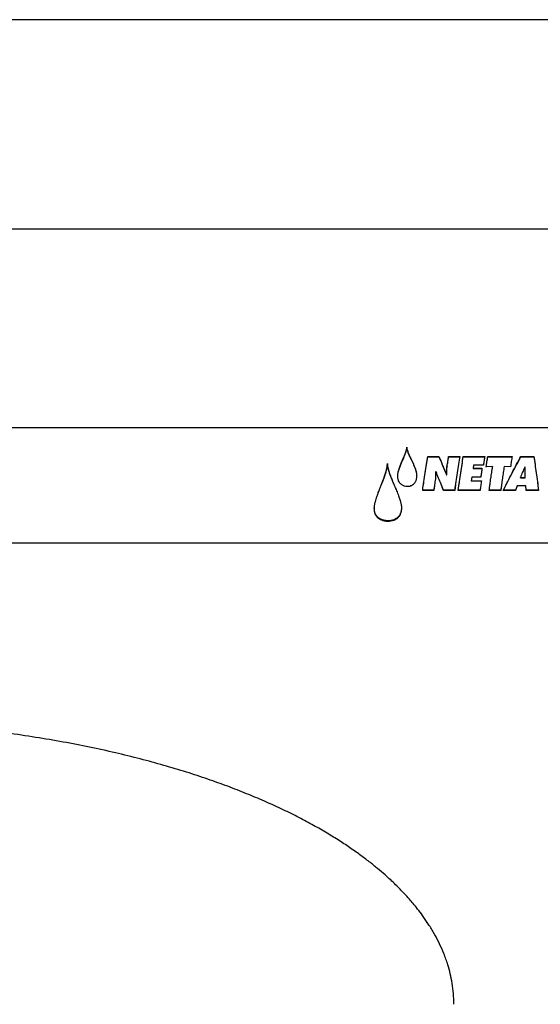
# Model space of a CAD drawing. Units: millimetres. Extents: x -15012 to 32583, y -5677 to 4287.
# Drawn here: x -12494 to -11996, y 3125 to 4067 of the extents above; entities that cross this region are included whole.
import ezdxf

# ---------------------------------------------------------------- set-up
doc = ezdxf.new("R2010")
doc.units = ezdxf.units.MM

msp = doc.modelspace()

# ---------------------------------------------------------------- linework, layer by layer
at = {"color": 7, "linetype": 'Continuous', "lineweight": 25}
for p, q in [((-10755.76, 4067.09), (-13277.78, 4067.09)), ((-12618.77, 3867.09), (-11414.75, 3867.09)), ((-10724.77, 3676.59), (-13308.77, 3676.59)), ((-12123.37, 3657.9), (-12123.37, 3657.24)), ((-12103.39, 3649.21), (-12092.74, 3649.21)), ((-12103.39, 3649.21), (-12103.39, 3648.71)), ((-12103.39, 3648.71), (-12092.74, 3648.71)), ((-12092.74, 3649.21), (-12092.74, 3648.71)), ((-12083.33, 3649.21), (-12072.76, 3649.21)), ((-12083.33, 3649.21), (-12083.33, 3648.71)), ((-12083.33, 3648.71), (-12072.76, 3648.71)), ((-12069.29, 3649.21), (-12048.77, 3649.21)), ((-12069.29, 3649.21), (-12069.29, 3648.71)), ((-12069.29, 3648.71), (-12048.77, 3648.71)), ((-12045.83, 3649.21), (-12022.54, 3649.21)), ((-12045.83, 3649.21), (-12045.83, 3648.71)), ((-12045.83, 3648.71), (-12022.54, 3648.71)), ((-12014.06, 3649.21), (-12001.79, 3649.21)), ((-12014.06, 3649.21), (-12014.06, 3648.71)), ((-12014.06, 3648.71), (-12001.79, 3648.71)), ((-12001.79, 3649.21), (-12001.79, 3648.71)), ((-12141.96, 3642.22), (-12141.96, 3641.84)), ((-12084.8, 3639.99), (-12084.8, 3639.65)), ((-12059.42, 3640.86), (-12059.87, 3637.79)), ((-12059.87, 3637.79), (-12051.39, 3637.79)), ((-12059.87, 3637.79), (-12059.87, 3637.5)), ((-12059.87, 3637.5), (-12051.39, 3637.5)), ((-12050.09, 3640.86), (-12059.42, 3640.86)), ((-12041.29, 3639.48), (-12047.38, 3639.19)), ((-12041.29, 3639.48), (-12041.29, 3639.16)), ((-12024.08, 3639.19), (-12030.17, 3639.48)), ((-12010.12, 3638.89), (-12010.51, 3638.89)), ((-12010.12, 3638.57), (-12010.12, 3638.89)), ((-12095.36, 3634.3), (-12095.75, 3634.3)), ((-12095.75, 3634.3), (-12095.75, 3634.06)), ((-12085.41, 3631.65), (-12085.11, 3631.65)), ((-12085.41, 3631.65), (-12085.41, 3631.47)), ((-12085.41, 3631.47), (-12085.11, 3631.47)), ((-12085.11, 3631.65), (-12085.11, 3631.47)), ((-12061.19, 3629.14), (-12061.65, 3625.84)), ((-12052.63, 3629.14), (-12061.19, 3629.14)), ((-12014.67, 3628.83), (-12010.2, 3628.83)), ((-12014.67, 3628.7), (-12014.67, 3628.83)), ((-12014.67, 3628.7), (-12010.2, 3628.7)), ((-12010.2, 3628.7), (-12010.2, 3628.83)), ((-12096.86, 3621.59), (-12097.6, 3616.68)), ((-12088.19, 3616.68), (-12090.2, 3621.59)), ((-12076.84, 3621.59), (-12077.54, 3616.68)), ((-12061.65, 3625.84), (-12051.93, 3625.84)), ((-12061.65, 3625.84), (-12061.65, 3625.76)), ((-12061.65, 3625.76), (-12051.93, 3625.76)), ((-12032.78, 3621.59), (-12033.49, 3616.68)), ((-12017.75, 3620.84), (-12019.23, 3616.68)), ((-12017.75, 3620.83), (-12019.23, 3616.59)), ((-12017.75, 3620.83), (-12017.75, 3620.84)), ((-12009.35, 3620.84), (-12017.75, 3620.84)), ((-12009.35, 3620.83), (-12017.75, 3620.83)), ((-12009.35, 3620.83), (-12009.35, 3620.84)), ((-12008.96, 3616.68), (-12009.35, 3620.84)), ((-12008.96, 3616.59), (-12009.35, 3620.83)), ((-12097.6, 3616.68), (-12108.17, 3616.68)), ((-12097.6, 3616.59), (-12108.17, 3616.59)), ((-12097.6, 3616.59), (-12097.6, 3616.68)), ((-12088.19, 3616.59), (-12088.19, 3616.68)), ((-12077.54, 3616.68), (-12088.19, 3616.68)), ((-12077.54, 3616.59), (-12088.19, 3616.59)), ((-12077.54, 3616.59), (-12077.54, 3616.68)), ((-12053.24, 3616.68), (-12074.15, 3616.68)), ((-12053.24, 3616.59), (-12074.15, 3616.59)), ((-12053.24, 3616.59), (-12053.24, 3616.68)), ((-12033.49, 3616.68), (-12044.53, 3616.68)), ((-12033.49, 3616.59), (-12044.53, 3616.59)), ((-12033.49, 3616.59), (-12033.49, 3616.68)), ((-12019.23, 3616.68), (-12031.02, 3616.68)), ((-12019.23, 3616.59), (-12031.02, 3616.59)), ((-12019.23, 3616.59), (-12019.23, 3616.68)), ((-12008.96, 3616.59), (-12008.96, 3616.68)), ((-11997.24, 3616.68), (-12008.96, 3616.68)), ((-11997.24, 3616.59), (-12008.96, 3616.59)), ((-12141.35, 3586.94), (-12141.35, 3587.57)), ((-13308.77, 3566.59), (-10724.77, 3566.59))]:
    msp.add_line(p, q, dxfattribs=at)
at = {"color": 7, "linetype": 'Continuous', "lineweight": 25, "flags": 128}
msp.add_lwpolyline([(-12132.08, 3630.35), (-12131.93, 3632.28), (-12131.55, 3634.16), (-12131.06, 3636.01), (-12130.48, 3637.82), (-12129.84, 3639.59), (-12129.16, 3641.32), (-12128.82, 3642.15), (-12128.44, 3643.02), (-12128.34, 3643.26), (-12128.21, 3643.54), (-12128.07, 3643.85), (-12127.79, 3644.47), (-12127.72, 3644.62), (-12127.7, 3644.66), (-12127.7, 3644.68), (-12127.69, 3644.68), (-12127.69, 3644.68), (-12127.69, 3644.68), (-12127.69, 3644.68), (-12127.69, 3644.68), (-12127.69, 3644.68), (-12127.69, 3644.68), (-12127.69, 3644.68), (-12127.69, 3644.68), (-12126.66, 3646.98), (-12125.77, 3649.03), (-12124.93, 3651.12), (-12124.48, 3652.37), (-12124.05, 3653.65), (-12123.7, 3654.87), (-12123.47, 3656.05), (-12123.37, 3657.24)], dxfattribs=at)
at = {"color": 7, "linetype": 'Continuous', "lineweight": 25}
for points, knots in [([(-12132.08, 3630.51), (-12132.07, 3630.95), (-12132.04, 3631.73), (-12131.87, 3632.9), (-12131.64, 3634.05), (-12131.33, 3635.32), (-12130.94, 3636.69), (-12130.38, 3638.43), (-12129.63, 3640.52), (-12128.92, 3642.3), (-12128.4, 3643.52), (-12128.14, 3644.11), (-12127.94, 3644.56), (-12127.81, 3644.84), (-12127.74, 3645), (-12127.7, 3645.1), (-12127.61, 3645.3), (-12127.45, 3645.65), (-12127.22, 3646.16), (-12127.01, 3646.65), (-12126.56, 3647.66), (-12125.94, 3649.09), (-12125.21, 3650.9), (-12124.68, 3652.35), (-12124.29, 3653.49), (-12124.01, 3654.35), (-12123.79, 3655.13), (-12123.62, 3655.83), (-12123.49, 3656.48), (-12123.4, 3657.16), (-12123.38, 3657.63), (-12123.37, 3657.9)], [0, 0, 0, 0, 0.041542, 0.074574, 0.112113, 0.154162, 0.199544, 0.249714, 0.33271, 0.417312, 0.439968, 0.466951, 0.481932, 0.489468, 0.498778, 0.499908, 0.500557, 0.520521, 0.539651, 0.557984, 0.575531, 0.654107, 0.721316, 0.785016, 0.823072, 0.856856, 0.887675, 0.916248, 0.941808, 0.966423, 1, 1, 1, 1]), ([(-12123.37, 3657.9), (-12123.33, 3657.4), (-12123.25, 3656.4), (-12122.81, 3654.86), (-12122.28, 3653.32), (-12121.71, 3651.93), (-12121.19, 3650.7), (-12120.72, 3649.64), (-12120.23, 3648.58), (-12119.74, 3647.54), (-12119.21, 3646.46), (-12118.63, 3645.28), (-12118.01, 3644.01), (-12117.39, 3642.67), (-12116.8, 3641.29), (-12116.22, 3639.9), (-12115.67, 3638.47), (-12115.17, 3637.03), (-12114.72, 3635.54), (-12114.33, 3634.04), (-12114.04, 3632.52), (-12113.99, 3631.49), (-12113.96, 3630.97)], [0, 0, 0, 0, 0.062449, 0.124947, 0.187477, 0.249977, 0.291937, 0.333604, 0.374972, 0.415787, 0.455014, 0.499985, 0.550959, 0.599636, 0.648943, 0.701455, 0.750019, 0.799832, 0.851195, 0.901691, 0.950003, 1, 1, 1, 1]), ([(-12123.37, 3657.24), (-12123.33, 3656.75), (-12123.25, 3655.76), (-12122.81, 3654.26), (-12122.28, 3652.74), (-12121.71, 3651.37), (-12121.19, 3650.17), (-12120.72, 3649.13), (-12120.23, 3648.09), (-12119.74, 3647.06), (-12119.21, 3646), (-12118.63, 3644.85), (-12118.01, 3643.6), (-12117.39, 3642.29), (-12116.8, 3640.93), (-12116.23, 3639.56), (-12115.67, 3638.17), (-12115.17, 3636.75), (-12114.72, 3635.29), (-12114.33, 3633.82), (-12114.04, 3632.32), (-12113.99, 3631.31), (-12113.96, 3630.8)], [0, 0, 0, 0, 0.062371, 0.124791, 0.18726, 0.249762, 0.291804, 0.333494, 0.37484, 0.415695, 0.455019, 0.499987, 0.551003, 0.599803, 0.649026, 0.701606, 0.750209, 0.800056, 0.851338, 0.90176, 0.950033, 1, 1, 1, 1]), ([(-12108.17, 3616.59), (-12107.77, 3619.42), (-12106.97, 3625.08), (-12105.78, 3633.5), (-12104.58, 3641.68), (-12103.79, 3646.7), (-12103.39, 3649.21)], [0, 0, 0, 0, 0.2499982, 0.4999995, 0.7500002, 1, 1, 1, 1]), ([(-12107.46, 3621.59), (-12107.3, 3622.73), (-12106.74, 3626.65), (-12105.78, 3633.29), (-12104.58, 3641.32), (-12103.79, 3646.24), (-12103.39, 3648.71)], [0, 0, 0, 0, 0.120394, 0.413597, 0.7068, 1, 1, 1, 1]), ([(-12092.74, 3649.21), (-12091.93, 3647.37), (-12090.3, 3643.68), (-12087.85, 3637.78), (-12086.22, 3633.69), (-12085.41, 3631.65)], [0, 0, 0, 0, 0.333332, 0.66667, 1, 1, 1, 1]), ([(-12092.74, 3648.71), (-12091.93, 3646.9), (-12090.3, 3643.28), (-12087.85, 3637.48), (-12086.22, 3633.47), (-12085.41, 3631.47)], [0, 0, 0, 0, 0.33333, 0.666663, 1, 1, 1, 1]), ([(-12084.8, 3639.99), (-12084.55, 3641.57), (-12084.06, 3644.75), (-12083.58, 3647.72), (-12083.33, 3649.21)], [0, 0, 0, 0, 0.499996, 1, 1, 1, 1]), ([(-12084.8, 3639.65), (-12084.55, 3641.21), (-12084.06, 3644.33), (-12083.58, 3647.25), (-12083.33, 3648.71)], [0, 0, 0, 0, 0.500002, 1, 1, 1, 1]), ([(-12072.76, 3649.21), (-12073.16, 3646.7), (-12073.96, 3641.68), (-12075.15, 3633.5), (-12076.35, 3625.08), (-12077.14, 3619.42), (-12077.54, 3616.59)], [0, 0, 0, 0, 0.250001, 0.499999, 0.750002, 1, 1, 1, 1]), ([(-12074.15, 3616.59), (-12073.74, 3619.42), (-12072.93, 3625.08), (-12071.72, 3633.5), (-12070.51, 3641.68), (-12069.7, 3646.7), (-12069.29, 3649.21)], [0, 0, 0, 0, 0.25, 0.500001, 0.749999, 1, 1, 1, 1]), ([(-12073.43, 3621.59), (-12073.27, 3622.73), (-12072.7, 3626.65), (-12071.72, 3633.29), (-12070.51, 3641.32), (-12069.7, 3646.24), (-12069.29, 3648.71)], [0, 0, 0, 0, 0.120396, 0.413599, 0.706798, 1, 1, 1, 1]), ([(-12048.77, 3649.21), (-12048.99, 3647.86), (-12049.43, 3645.16), (-12049.87, 3642.29), (-12050.09, 3640.86)], [0, 0, 0, 0, 0.500003, 1, 1, 1, 1]), ([(-12047.38, 3639.19), (-12047.13, 3640.91), (-12046.61, 3644.37), (-12046.09, 3647.6), (-12045.83, 3649.21)], [0, 0, 0, 0, 0.5, 1, 1, 1, 1]), ([(-12047.38, 3638.87), (-12047.13, 3640.56), (-12046.61, 3643.95), (-12046.09, 3647.12), (-12045.83, 3648.71)], [0, 0, 0, 0, 0.499999, 1, 1, 1, 1]), ([(-12031.02, 3616.59), (-12029.61, 3619.42), (-12026.78, 3625.08), (-12022.54, 3633.5), (-12018.3, 3641.68), (-12015.47, 3646.7), (-12014.06, 3649.21)], [0, 0, 0, 0, 0.249998, 0.499998, 0.749996, 1, 1, 1, 1]), ([(-12028.52, 3621.59), (-12027.94, 3622.73), (-12025.95, 3626.65), (-12022.54, 3633.29), (-12018.3, 3641.32), (-12015.47, 3646.24), (-12014.06, 3648.71)], [0, 0, 0, 0, 0.120396, 0.413597, 0.706795, 1, 1, 1, 1]), ([(-12022.54, 3649.21), (-12022.8, 3647.6), (-12023.31, 3644.37), (-12023.82, 3640.91), (-12024.08, 3639.19)], [0, 0, 0, 0, 0.5, 1, 1, 1, 1]), ([(-12001.79, 3649.21), (-12001.41, 3646.7), (-12000.65, 3641.68), (-11999.52, 3633.5), (-11998.38, 3625.08), (-11997.62, 3619.42), (-11997.24, 3616.59)], [0, 0, 0, 0, 0.25, 0.499999, 0.750002, 1, 1, 1, 1]), ([(-12001.79, 3648.71), (-12001.41, 3646.24), (-12000.65, 3641.32), (-11999.52, 3633.29), (-11998.6, 3626.65), (-11998.07, 3622.73), (-11997.91, 3621.59)], [0, 0, 0, 0, 0.2932, 0.5864, 0.879606, 1, 1, 1, 1]), ([(-12154.46, 3599.48), (-12154.45, 3599.87), (-12154.43, 3600.65), (-12154.28, 3601.83), (-12154.09, 3603.06), (-12153.81, 3604.38), (-12153.37, 3606.19), (-12152.71, 3608.52), (-12151.76, 3611.43), (-12150.58, 3614.74), (-12149.26, 3618.16), (-12148.05, 3621.09), (-12147.17, 3623.31), (-12146.51, 3624.99), (-12145.91, 3626.56), (-12145.03, 3629), (-12143.96, 3632.14), (-12143.11, 3635.12), (-12142.66, 3636.98), (-12142.46, 3637.91), (-12142.3, 3638.78), (-12142.17, 3639.59), (-12142.07, 3640.35), (-12142, 3641.22), (-12141.98, 3641.85), (-12141.96, 3642.22)], [0, 0, 0, 0, 0.027422, 0.05535, 0.083961, 0.113749, 0.148778, 0.211383, 0.277169, 0.353022, 0.443719, 0.517636, 0.560535, 0.599885, 0.636003, 0.67077, 0.770053, 0.855433, 0.878243, 0.89988, 0.920217, 0.938873, 0.95624, 0.973686, 1, 1, 1, 1]), ([(-12147.86, 3621.6), (-12147.47, 3622.54), (-12146.62, 3624.61), (-12145.39, 3627.85), (-12144.34, 3630.86), (-12143.52, 3633.43), (-12142.93, 3635.54), (-12142.44, 3637.65), (-12142.06, 3639.75), (-12141.99, 3641.15), (-12141.96, 3641.84)], [0, 0, 0, 0, 0.140743, 0.309325, 0.480293, 0.585856, 0.689359, 0.792651, 0.8964, 1, 1, 1, 1]), ([(-12141.96, 3642.22), (-12141.95, 3641.84), (-12141.93, 3641.11), (-12141.79, 3639.97), (-12141.56, 3638.72), (-12141.19, 3637.07), (-12140.63, 3635.09), (-12139.89, 3632.76), (-12139.06, 3630.45), (-12138.21, 3628.22), (-12137.52, 3626.49), (-12136.93, 3625.09), (-12136.52, 3624.12), (-12136.16, 3623.27), (-12135.93, 3622.75), (-12135.7, 3622.21), (-12135.39, 3621.52), (-12134.96, 3620.53), (-12134.51, 3619.5), (-12133.9, 3618.1), (-12133.14, 3616.3), (-12132.19, 3613.96), (-12131.35, 3611.74), (-12130.6, 3609.67), (-12130.01, 3607.85), (-12129.53, 3606.25), (-12129.15, 3604.83), (-12128.87, 3603.56), (-12128.64, 3602.36), (-12128.48, 3601.19), (-12128.47, 3600.44), (-12128.46, 3600.06)], [0, 0, 0, 0, 0.026971, 0.051746, 0.080015, 0.115583, 0.167604, 0.220427, 0.280539, 0.33138, 0.378651, 0.403443, 0.431939, 0.447944, 0.4646, 0.469138, 0.48627, 0.514326, 0.540379, 0.560593, 0.61481, 0.669309, 0.727687, 0.772981, 0.816437, 0.856693, 0.886971, 0.917231, 0.946601, 0.972474, 1, 1, 1, 1]), ([(-12141.96, 3641.84), (-12141.92, 3641.16), (-12141.85, 3639.76), (-12141.41, 3637.68), (-12140.86, 3635.61), (-12140.21, 3633.52), (-12139.49, 3631.45), (-12138.7, 3629.35), (-12137.89, 3627.31), (-12137.03, 3625.24), (-12136.27, 3623.48), (-12135.77, 3622.36), (-12135.58, 3621.94)], [0, 0, 0, 0, 0.103239, 0.208378, 0.311118, 0.414635, 0.520773, 0.623455, 0.731876, 0.828641, 0.93699, 1, 1, 1, 1]), ([(-12085.11, 3631.65), (-12085.11, 3632.24), (-12085.13, 3633.65), (-12085.11, 3635.77), (-12085.03, 3637.45), (-12084.95, 3638.83), (-12084.86, 3639.48), (-12084.8, 3639.99)], [0, 0, 0, 0, 0.207823, 0.496512, 0.759047, 0.814131, 1, 1, 1, 1]), ([(-12085.11, 3634.54), (-12085.11, 3634.63), (-12085.1, 3635.26), (-12085.08, 3636.44), (-12084.99, 3638.06), (-12084.86, 3639.13), (-12084.8, 3639.65)], [0, 0, 0, 0, 0.046775, 0.362669, 0.687986, 1, 1, 1, 1]), ([(-12051.39, 3637.79), (-12051.6, 3636.37), (-12052.01, 3633.53), (-12052.42, 3630.6), (-12052.63, 3629.14)], [0, 0, 0, 0, 0.499998, 1, 1, 1, 1]), ([(-12044.53, 3616.59), (-12044.26, 3618.53), (-12043.72, 3622.39), (-12042.91, 3628.19), (-12042.1, 3633.93), (-12041.56, 3637.63), (-12041.29, 3639.48)], [0, 0, 0, 0, 0.249998, 0.499998, 0.749999, 1, 1, 1, 1]), ([(-12043.83, 3621.59), (-12043.79, 3621.85), (-12043.49, 3624.01), (-12042.91, 3628.07), (-12042.1, 3633.71), (-12041.56, 3637.34), (-12041.29, 3639.16)], [0, 0, 0, 0, 0.044095, 0.36273, 0.681364, 1, 1, 1, 1]), ([(-12030.17, 3639.48), (-12030.45, 3637.63), (-12031, 3633.93), (-12031.83, 3628.19), (-12032.66, 3622.39), (-12033.21, 3618.53), (-12033.49, 3616.59)], [0, 0, 0, 0, 0.250001, 0.500002, 0.750002, 1, 1, 1, 1]), ([(-12010.51, 3638.89), (-12011.2, 3637.24), (-12012.59, 3633.94), (-12013.98, 3630.54), (-12014.67, 3628.83)], [0, 0, 0, 0, 0.500009, 1, 1, 1, 1]), ([(-12010.2, 3628.83), (-12010.18, 3630.54), (-12010.16, 3633.94), (-12010.13, 3637.24), (-12010.12, 3638.89)], [0, 0, 0, 0, 0.499999, 1, 1, 1, 1]), ([(-12010.2, 3628.7), (-12010.18, 3630.37), (-12010.16, 3633.72), (-12010.13, 3636.96), (-12010.12, 3638.57)], [0, 0, 0, 0, 0.499997, 1, 1, 1, 1]), ([(-12128.23, 3621.99), (-12128.45, 3622.15), (-12128.89, 3622.48), (-12129.49, 3623.03), (-12130.38, 3624.06), (-12131.14, 3625.36), (-12131.65, 3626.91), (-12131.91, 3628.1), (-12132.06, 3629.3), (-12132.08, 3630.11), (-12132.08, 3630.51)], [0, 0, 0, 0, 0.084179, 0.16684, 0.250217, 0.499645, 0.624725, 0.749818, 0.874891, 1, 1, 1, 1]), ([(-12113.96, 3630.97), (-12113.97, 3630.54), (-12113.99, 3629.66), (-12114.13, 3628.36), (-12114.37, 3627.18), (-12114.67, 3626.15), (-12115.04, 3625.23), (-12115.47, 3624.34), (-12115.85, 3623.8), (-12116.03, 3623.53)], [0, 0, 0, 0, 0.1657, 0.338218, 0.499988, 0.625028, 0.750013, 0.875036, 1, 1, 1, 1]), ([(-12095.75, 3634.3), (-12095.75, 3633.82), (-12095.74, 3632.94), (-12095.75, 3631.57), (-12095.78, 3630.26), (-12095.83, 3628.92), (-12095.93, 3628.05), (-12095.98, 3627.6)], [0, 0, 0, 0, 0.213448, 0.401672, 0.61252, 0.798611, 1, 1, 1, 1]), ([(-12095.75, 3634.06), (-12095.75, 3633.6), (-12095.74, 3633.04), (-12095.74, 3632.47), (-12095.74, 3632.37)], [0, 0, 0, 0, 0.8224317, 1, 1, 1, 1]), ([(-12088.19, 3616.59), (-12088.99, 3618.57), (-12090.58, 3622.53), (-12092.97, 3628.47), (-12094.57, 3632.35), (-12095.36, 3634.3)], [0, 0, 0, 0, 0.333334, 0.666664, 1, 1, 1, 1]), ([(-12122.91, 3620.29), (-12123.86, 3620.37), (-12125.77, 3620.52), (-12127.41, 3621.5), (-12128.23, 3621.99)], [0, 0, 0, 0, 0.499906, 1, 1, 1, 1]), ([(-12122.91, 3620.32), (-12123.87, 3620.38), (-12125.42, 3620.47), (-12126.77, 3621.23), (-12127.28, 3621.52)], [0, 0, 0, 0, 0.616008, 1, 1, 1, 1]), ([(-12116.03, 3623.53), (-12116.24, 3623.27), (-12116.65, 3622.76), (-12117.37, 3622.08), (-12118.17, 3621.49), (-12119.15, 3621), (-12120.28, 3620.57), (-12121.59, 3620.34), (-12122.47, 3620.31), (-12122.91, 3620.29)], [0, 0, 0, 0, 0.125046, 0.250043, 0.375091, 0.500125, 0.665847, 0.831906, 1, 1, 1, 1]), ([(-12118.05, 3621.61), (-12118.09, 3621.58), (-12118.41, 3621.35), (-12119.16, 3621.02), (-12120.28, 3620.59), (-12121.59, 3620.36), (-12122.47, 3620.33), (-12122.91, 3620.32)], [0, 0, 0, 0, 0.032685, 0.225772, 0.482146, 0.739428, 1, 1, 1, 1]), ([(-12122.91, 3620.29), (-12122.91, 3620.3), (-12122.91, 3620.3), (-12122.91, 3620.31), (-12122.91, 3620.32)], [0, 0, 0, 0, 0.500001, 1, 1, 1, 1]), ([(-12095.98, 3627.6), (-12096.25, 3625.77), (-12096.79, 3622.1), (-12097.33, 3618.43), (-12097.6, 3616.59)], [0, 0, 0, 0, 0.499996, 1, 1, 1, 1]), ([(-12051.93, 3625.84), (-12052.15, 3624.29), (-12052.59, 3621.21), (-12053.02, 3618.13), (-12053.24, 3616.59)], [0, 0, 0, 0, 0.499999, 1, 1, 1, 1]), ([(-12052.54, 3621.51), (-12052.56, 3621.41), (-12052.79, 3619.8), (-12053.02, 3618.2), (-12053.24, 3616.68)], [0, 0, 0, 0, 0.060311, 1, 1, 1, 1]), ([(-12148.98, 3589.49), (-12149.3, 3589.67), (-12149.92, 3590.04), (-12150.78, 3590.67), (-12151.67, 3591.5), (-12152.55, 3592.56), (-12153.31, 3593.88), (-12153.87, 3595.3), (-12154.22, 3596.79), (-12154.42, 3598.32), (-12154.45, 3599.36), (-12154.46, 3599.89)], [0, 0, 0, 0, 0.085291, 0.166401, 0.251514, 0.376694, 0.50161, 0.626323, 0.750921, 0.875459, 1, 1, 1, 1]), ([(-12128.46, 3600.45), (-12128.46, 3600.03), (-12128.47, 3599.18), (-12128.61, 3597.93), (-12128.82, 3596.7), (-12129.14, 3595.51), (-12129.57, 3594.35), (-12130.14, 3593.26), (-12130.8, 3592.22), (-12131.35, 3591.6), (-12131.63, 3591.28)], [0, 0, 0, 0, 0.124768, 0.249527, 0.374329, 0.499196, 0.624151, 0.749252, 0.874499, 1, 1, 1, 1]), ([(-12128.46, 3600.06), (-12128.46, 3599.63), (-12128.47, 3598.76), (-12128.61, 3597.49), (-12128.82, 3596.24), (-12129.14, 3595.02), (-12129.57, 3593.85), (-12130.14, 3592.74), (-12130.8, 3591.68), (-12131.35, 3591.04), (-12131.63, 3590.72)], [0, 0, 0, 0, 0.1250116, 0.2500156, 0.375026, 0.5000194, 0.6250162, 0.7500115, 0.8749869, 1, 1, 1, 1]), ([(-12148.98, 3588.89), (-12149.3, 3589.08), (-12149.92, 3589.45), (-12150.78, 3590.1), (-12151.67, 3590.94), (-12152.55, 3592.03), (-12153.31, 3593.37), (-12153.87, 3594.81), (-12154.22, 3596.33), (-12154.42, 3597.89), (-12154.45, 3598.95), (-12154.46, 3599.48)], [0, 0, 0, 0, 0.084645, 0.165272, 0.250043, 0.374995, 0.499975, 0.624947, 0.749953, 0.874966, 1, 1, 1, 1]), ([(-12131.63, 3591.28), (-12132.23, 3590.7), (-12133.43, 3589.53), (-12135.85, 3588.37), (-12138.53, 3587.67), (-12140.41, 3587.61), (-12141.35, 3587.57)], [0, 0, 0, 0, 0.248647, 0.498229, 0.748756, 1, 1, 1, 1]), ([(-12131.63, 3590.72), (-12132.23, 3590.13), (-12133.43, 3588.94), (-12135.84, 3587.75), (-12138.53, 3587.04), (-12140.41, 3586.98), (-12141.35, 3586.94)], [0, 0, 0, 0, 0.250037, 0.499877, 0.749782, 1, 1, 1, 1]), ([(-12131.63, 3590.72), (-12131.63, 3590.82), (-12131.63, 3591), (-12131.63, 3591.19), (-12131.63, 3591.28)], [0, 0, 0, 0, 0.499967, 1, 1, 1, 1]), ([(-12141.35, 3587.57), (-12141.81, 3587.59), (-12142.7, 3587.62), (-12144.05, 3587.76), (-12145.36, 3588.04), (-12146.63, 3588.41), (-12147.84, 3588.91), (-12148.59, 3589.29), (-12148.98, 3589.49)], [0, 0, 0, 0, 0.169624, 0.330926, 0.500775, 0.669643, 0.83075, 1, 1, 1, 1]), ([(-12148.98, 3588.89), (-12148.98, 3588.99), (-12148.98, 3589.19), (-12148.98, 3589.39), (-12148.98, 3589.49)], [0, 0, 0, 0, 0.500035, 1, 1, 1, 1]), ([(-12141.35, 3586.94), (-12141.81, 3586.96), (-12142.7, 3586.99), (-12144.05, 3587.14), (-12145.36, 3587.42), (-12146.63, 3587.8), (-12147.84, 3588.3), (-12148.59, 3588.69), (-12148.98, 3588.89)], [0, 0, 0, 0, 0.169271, 0.330287, 0.499976, 0.668877, 0.830257, 1, 1, 1, 1]), ([(-12078.27, 3124.8), (-12078.36, 3128.23), (-12078.53, 3134.94), (-12079.81, 3144.72), (-12081.65, 3153.94), (-12084.26, 3163.47), (-12087.65, 3173.09), (-12091.85, 3182.61), (-12096.54, 3191.62), (-12101.56, 3200.02), (-12106.77, 3207.74), (-12111.64, 3214.3), (-12116.03, 3219.8), (-12119.79, 3224.24), (-12123.12, 3227.98), (-12126.36, 3231.49), (-12129.99, 3235.27), (-12134.18, 3239.44), (-12138.94, 3243.96), (-12144.67, 3249.13), (-12151.47, 3254.94), (-12159.48, 3261.37), (-12168.4, 3268.09), (-12178.34, 3275.09), (-12189.34, 3282.31), (-12201.43, 3289.7), (-12214.55, 3297.16), (-12228.73, 3304.66), (-12243.86, 3312.09), (-12259.95, 3319.41), (-12276.99, 3326.57), (-12295.05, 3333.59), (-12314.26, 3340.47), (-12334.65, 3347.17), (-12356.22, 3353.63), (-12378.85, 3359.79), (-12402.54, 3365.62), (-12427.14, 3371.02), (-12452.63, 3375.98), (-12478.97, 3380.43), (-12506.29, 3384.44), (-12524.88, 3386.61), (-12534.31, 3387.71)], [0, 0, 0, 0, 0.018213, 0.035655, 0.052318, 0.068184, 0.088066, 0.10648, 0.123461, 0.141973, 0.15846, 0.172924, 0.185379, 0.195841, 0.203846, 0.211956, 0.221241, 0.231701, 0.243332, 0.25613, 0.272704, 0.29088, 0.31066, 0.332048, 0.355476, 0.380566, 0.407308, 0.435701, 0.465753, 0.496883, 0.529609, 0.563924, 0.599834, 0.638044, 0.677918, 0.719458, 0.762671, 0.80756, 0.853274, 0.900595, 0.94951, 1, 1, 1, 1])]:
    msp.add_open_spline(points, degree=3, knots=knots, dxfattribs=at)

doc.saveas('drawing.dxf')
